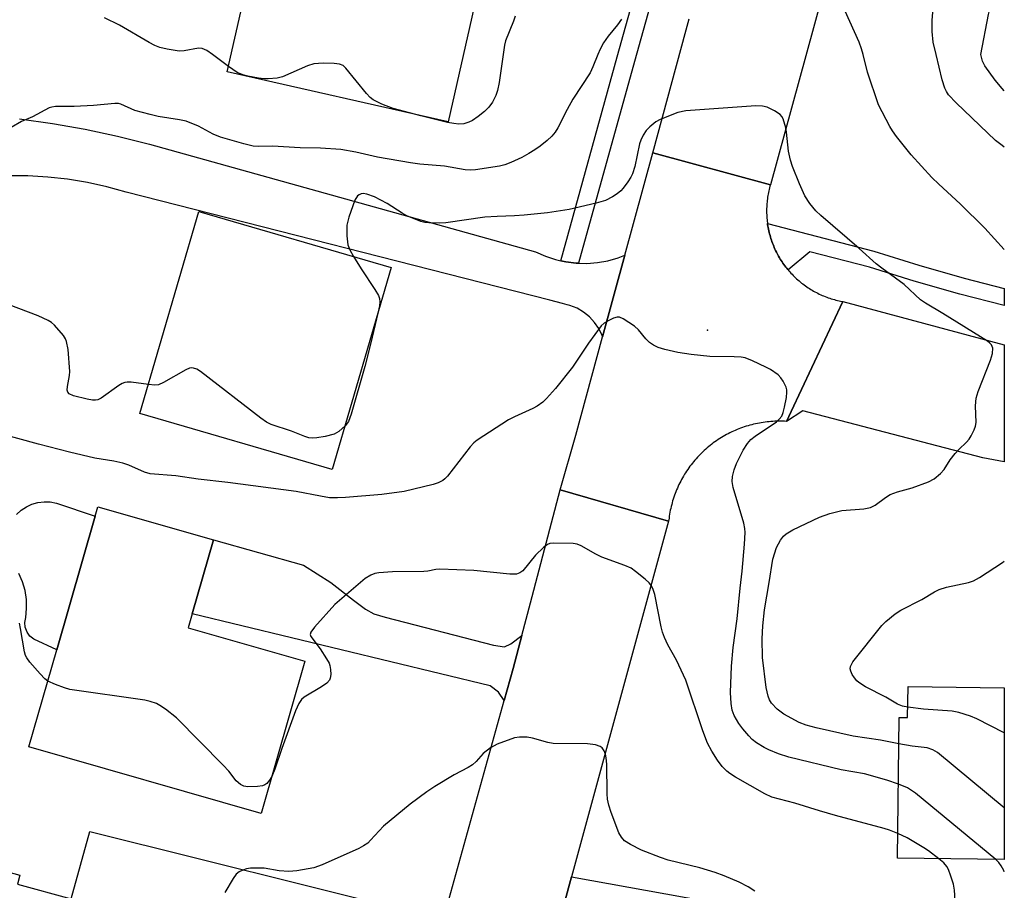
# Model space of a CAD drawing. Units: inches. Extents: x 1309761 to 1315761, y 509449 to 513449.
# Drawn here: x 1315550 to 1315761, y 509821 to 510007 of the extents above; entities that cross this region are included whole.
import ezdxf

# ---------------------------------------------------------------- set-up
doc = ezdxf.new("R2010")
doc.units = ezdxf.units.IN
doc.header["$MEASUREMENT"] = 0
for name, color, linetype in [('BLDG-Footprint', 5, 'Continuous'), ('CULTRL-Pad', 6, 'Continuous'), ('ELEV-Spot Elevation', 7, 'Continuous'), ('TRANS-Driveway', 251, 'Continuous'), ('TRANS-Road', 130, 'Continuous'), ('TRANS-Street Sidewalk', 7, 'Continuous'), ('Undefined', 1, 'Continuous')]:
    doc.layers.add(name, color=color, linetype=linetype)

msp = doc.modelspace()

# ---------------------------------------------------------------- linework, layer by layer
at = {"layer": 'BLDG-Footprint'}
for points, elevation in [([(1315648.82, 510016.26), (1315641.85, 509985.56), (1315594.57, 509996.29), (1315605.34, 510043.71), (1315632.1, 510037.64), (1315631.74, 510036.06), (1315628.31, 510020.92), (1315645.05, 510017.12)], 346.34), ([(1315629.69, 509954.37), (1315617.06, 509911.09), (1315575.86, 509923.12), (1315588.49, 509966.39)], 342.26), ([(1315611.2, 509870.03), (1315601.84, 509837.38), (1315552.07, 509851.65), (1315558.04, 509872.47), (1315566.24, 509901.1), (1315566.82, 509903.11), (1315591.61, 509896), (1315587.06, 509880.15), (1315586.21, 509877.19)], 338.63), ([(1315760.97, 509864.35), (1315760.97, 509827.53), (1315738.1, 509827.82), (1315738.48, 509857.98), (1315740.28, 509857.95), (1315740.37, 509864.61)], 342.45), ([(1315582.37, 509790.16), (1315576.02, 509767.13), (1315534.53, 509778.57), (1315535.5, 509782.1), (1315543.34, 509810.53), (1315535.72, 509812.63), (1315531.75, 509813.73), (1315535.73, 509828.16), (1315550.15, 509824.18), (1315549.63, 509822.27), (1315561.15, 509819.09), (1315581.02, 509813.61), (1315588.29, 509811.61), (1315583.29, 509793.49)], 337.44)]:
    msp.add_lwpolyline(points, close=True, dxfattribs=dict(at, elevation=elevation))
at = {"layer": 'CULTRL-Pad'}
msp.add_lwpolyline([(1315549.45, 509901.46), (1315550.43, 509902.36), (1315551.53, 509903.1), (1315552.73, 509903.66), (1315554.01, 509904.02), (1315555.32, 509904.18), (1315556.65, 509904.14), (1315557.95, 509903.89), (1315566.24, 509901.1), (1315558.04, 509872.47), (1315553.12, 509874.72), (1315552.29, 509875.4), (1315551.67, 509876.27), (1315551.3, 509877.28), (1315551.21, 509878.34), (1315551.4, 509879.4), (1315551.59, 509881.33), (1315551.54, 509883.27), (1315551.24, 509885.18), (1315550.69, 509887.04), (1315549.91, 509888.82)], dxfattribs=at)
at = {"layer": 'ELEV-Spot Elevation'}
msp.add_point((1315697.42, 509940.95, 340.4), dxfattribs=at)
at = {"layer": 'TRANS-Driveway'}
for points in [[(1315657.64, 509875.5), (1315655.77, 509868.44), (1315653.88, 509861.6), (1315652.68, 509863.38), (1315650.87, 509864.75), (1315587.06, 509880.15), (1315591.61, 509896), (1315610.89, 509890.62), (1315616.72, 509886.87), (1315621.58, 509883.13), (1315624.14, 509881.18), (1315625.98, 509880.2), (1315628.38, 509879.46), (1315651.6, 509873.48), (1315653.92, 509873.13), (1315655.29, 509873.77)], [(1315641.75, 509817.89), (1315637.83, 509803.76), (1315635.43, 509805.49), (1315633.88, 509806.19), (1315620.5, 509809.66), (1315612.45, 509811.45), (1315608.42, 509812.34), (1315594.23, 509815.49), (1315588.9, 509815.45), (1315581.02, 509813.61), (1315561.15, 509819.09), (1315565.14, 509833.55), (1315634.47, 509816.25), (1315637.56, 509815.97), (1315638.77, 509815.96), (1315639.98, 509816.55)], [(1315698.22, 509797.9), (1315695.3, 509798.44), (1315662.98, 509804.37), (1315664, 509808.06), (1315668.3, 509823.81), (1315720.94, 509814.29), (1315719.54, 509809.26), (1315715.45, 509794.54), (1315713.28, 509795.14)]]:
    msp.add_lwpolyline(points, close=True, dxfattribs=at)
at = {"layer": 'TRANS-Road'}
for points in [[(1315727.92, 510034.24), (1315710.88, 509972.12), (1315685.69, 509978.95), (1315692.87, 510005.3), (1315693.52, 510007.67)], [(1315550.08, 509986.2), (1315557.11, 509985.22), (1315564.1, 509983.99), (1315571.04, 509982.52), (1315577.92, 509980.81), (1315660.61, 509957.72), (1315662.69, 509956.78), (1315664.84, 509956.07), (1315665.98, 509955.81), (1315667.06, 509955.56), (1315669.32, 509955.29), (1315669.81, 509955.28), (1315671.59, 509955.24), (1315673.86, 509955.42), (1315676.1, 509955.82), (1315678.29, 509956.45), (1315679.72, 509957.02), (1315674.95, 509939.51), (1315674.85, 509939.81), (1315674.15, 509941.27), (1315673.23, 509942.62), (1315672.13, 509943.81), (1315670.87, 509944.83), (1315669.47, 509945.65), (1315667.96, 509946.26), (1315667.36, 509946.41), (1315666.38, 509946.64), (1315663.64, 509947.34), (1315572.93, 509970.51), (1315568.8, 509971.66), (1315564.61, 509972.59), (1315560.37, 509973.29), (1315556.1, 509973.76), (1315551.82, 509974), (1315547.53, 509974.01)]]:
    msp.add_lwpolyline(points, dxfattribs=at)
for points in [[(1315710.88, 509972.12), (1315710.78, 509971.79), (1315710.69, 509971.46), (1315710.61, 509971.12), (1315710.53, 509970.79), (1315710.46, 509970.45), (1315710.4, 509970.11), (1315710.34, 509969.77), (1315710.28, 509969.43), (1315710.24, 509969.09), (1315710.19, 509968.74), (1315710.16, 509968.4), (1315710.13, 509968.06), (1315710.11, 509967.71), (1315710.09, 509967.37), (1315710.08, 509967.02), (1315710.07, 509966.68), (1315710.07, 509966.34), (1315710.08, 509965.99), (1315710.09, 509965.65), (1315710.11, 509965.3), (1315710.13, 509964.96), (1315710.17, 509964.62), (1315710.2, 509964.27), (1315710.24, 509963.93), (1315710.26, 509963.8), (1315710.29, 509963.59), (1315710.35, 509963.25), (1315710.41, 509962.91), (1315710.47, 509962.57), (1315710.55, 509962.23), (1315710.62, 509961.9), (1315710.71, 509961.56), (1315710.8, 509961.23), (1315710.89, 509960.89), (1315710.99, 509960.57), (1315711.1, 509960.24), (1315711.22, 509959.91), (1315711.33, 509959.59), (1315711.46, 509959.27), (1315711.59, 509958.95), (1315711.72, 509958.63), (1315711.86, 509958.32), (1315712.01, 509958), (1315712.16, 509957.69), (1315712.32, 509957.39), (1315712.48, 509957.08), (1315712.65, 509956.78), (1315712.82, 509956.48), (1315713, 509956.19), (1315713.18, 509955.89), (1315713.37, 509955.61), (1315713.56, 509955.32), (1315713.76, 509955.04), (1315713.96, 509954.76), (1315714.17, 509954.48), (1315714.38, 509954.21), (1315714.6, 509953.94), (1315714.69, 509953.84), (1315714.82, 509953.68), (1315715.05, 509953.42), (1315715.28, 509953.16), (1315715.52, 509952.91), (1315715.76, 509952.67), (1315716, 509952.42), (1315716.25, 509952.18), (1315716.5, 509951.95), (1315716.76, 509951.72), (1315717.02, 509951.49), (1315717.28, 509951.27), (1315717.55, 509951.05), (1315717.82, 509950.84), (1315718.1, 509950.63), (1315718.38, 509950.43), (1315718.66, 509950.23), (1315718.95, 509950.04), (1315719.24, 509949.85), (1315719.53, 509949.67), (1315719.83, 509949.49), (1315720.12, 509949.32), (1315720.43, 509949.16), (1315720.73, 509949), (1315721.04, 509948.84), (1315721.35, 509948.69), (1315721.66, 509948.54), (1315721.98, 509948.4), (1315722.29, 509948.27), (1315722.62, 509948.14), (1315722.94, 509948.01), (1315723.26, 509947.9), (1315723.59, 509947.79), (1315723.91, 509947.68), (1315724.25, 509947.58), (1315724.58, 509947.49), (1315724.91, 509947.4), (1315725.24, 509947.31), (1315725.58, 509947.24), (1315725.92, 509947.17), (1315726.42, 509947.07), (1315715.34, 509923.53), (1315714.33, 509921.4), (1315713.92, 509921.42), (1315713.5, 509921.44), (1315713.09, 509921.44), (1315712.67, 509921.44), (1315712.25, 509921.44), (1315711.83, 509921.42), (1315711.42, 509921.4), (1315711, 509921.37), (1315710.59, 509921.34), (1315710.17, 509921.29), (1315709.76, 509921.25), (1315709.35, 509921.19), (1315708.94, 509921.12), (1315708.53, 509921.05), (1315708.12, 509920.97), (1315707.71, 509920.88), (1315707.3, 509920.79), (1315706.9, 509920.69), (1315706.49, 509920.58), (1315706.09, 509920.47), (1315705.7, 509920.35), (1315705.3, 509920.22), (1315704.9, 509920.09), (1315704.51, 509919.94), (1315704.12, 509919.79), (1315703.74, 509919.63), (1315703.35, 509919.47), (1315702.97, 509919.3), (1315702.59, 509919.13), (1315702.22, 509918.95), (1315701.85, 509918.76), (1315701.48, 509918.56), (1315701.11, 509918.36), (1315700.75, 509918.15), (1315700.39, 509917.94), (1315700.04, 509917.72), (1315699.69, 509917.49), (1315699.34, 509917.26), (1315699, 509917.02), (1315698.66, 509916.78), (1315698.33, 509916.53), (1315698, 509916.27), (1315697.68, 509916.01), (1315697.36, 509915.74), (1315697.04, 509915.47), (1315696.73, 509915.19), (1315696.43, 509914.9), (1315696.13, 509914.61), (1315695.83, 509914.32), (1315695.54, 509914.02), (1315695.26, 509913.71), (1315694.98, 509913.41), (1315694.7, 509913.09), (1315694.44, 509912.77), (1315694.17, 509912.45), (1315693.92, 509912.12), (1315693.66, 509911.79), (1315693.42, 509911.45), (1315693.18, 509911.11), (1315692.95, 509910.77), (1315692.72, 509910.41), (1315692.5, 509910.06), (1315692.28, 509909.7), (1315692.08, 509909.34), (1315691.87, 509908.98), (1315691.67, 509908.61), (1315691.49, 509908.24), (1315691.3, 509907.87), (1315691.13, 509907.49), (1315690.96, 509907.11), (1315690.79, 509906.72), (1315690.64, 509906.34), (1315690.49, 509905.95), (1315690.34, 509905.56), (1315690.21, 509905.16), (1315690.08, 509904.77), (1315689.95, 509904.37), (1315689.84, 509903.97), (1315689.74, 509903.57), (1315689.63, 509903.16), (1315689.54, 509902.76), (1315689.45, 509902.35), (1315689.37, 509901.94), (1315689.3, 509901.53), (1315689.23, 509901.12), (1315689.17, 509900.7), (1315689.09, 509900.05), (1315665.86, 509906.72), (1315669.21, 509918.46), (1315674.95, 509939.51), (1315679.72, 509957.02), (1315685.69, 509978.95)], [(1315714.33, 509921.4), (1315715.34, 509923.53), (1315726.42, 509947.07), (1315760.97, 509937.8), (1315760.97, 509912.73), (1315756.39, 509913.59), (1315717.86, 509923.69)]]:
    msp.add_lwpolyline(points, close=True, dxfattribs=at)
msp.add_polyline3d([(1315641.75, 509817.89, 0), (1315653.88, 509861.6, 0), (1315655.77, 509868.44, 0), (1315657.64, 509875.5, 0), (1315659.49, 509882.56, 0), (1315665.86, 509906.72, 0), (1315689.09, 509900.05, 0), (1315668.3, 509823.81, 0), (1315664, 509808.06, 0)], dxfattribs=at)
at = {"layer": 'TRANS-Street Sidewalk'}
msp.add_lwpolyline([(1315685.5, 510011.85), (1315681.77, 509998.49), (1315669.81, 509955.28), (1315669.32, 509955.29), (1315667.06, 509955.56), (1315665.98, 509955.81), (1315678.07, 509999.51), (1315681.8, 510012.85)], dxfattribs=at)
msp.add_lwpolyline([(1315714.69, 509953.84), (1315714.6, 509953.94), (1315714.38, 509954.21), (1315714.17, 509954.48), (1315713.96, 509954.76), (1315713.76, 509955.04), (1315713.56, 509955.32), (1315713.37, 509955.61), (1315713.18, 509955.89), (1315713, 509956.19), (1315712.82, 509956.48), (1315712.65, 509956.78), (1315712.48, 509957.08), (1315712.32, 509957.39), (1315712.16, 509957.69), (1315712.01, 509958), (1315711.86, 509958.32), (1315711.72, 509958.63), (1315711.59, 509958.95), (1315711.46, 509959.27), (1315711.33, 509959.59), (1315711.22, 509959.91), (1315711.1, 509960.24), (1315710.99, 509960.57), (1315710.89, 509960.89), (1315710.8, 509961.23), (1315710.71, 509961.56), (1315710.62, 509961.9), (1315710.55, 509962.23), (1315710.47, 509962.57), (1315710.41, 509962.91), (1315710.35, 509963.25), (1315710.29, 509963.59), (1315710.26, 509963.8), (1315733.07, 509957.86), (1315742.68, 509954.86), (1315752.36, 509952.11), (1315760.98, 509949.9), (1315760.98, 509946.23), (1315751.43, 509948.67), (1315741.66, 509951.45), (1315732.09, 509954.43), (1315719.32, 509957.75)], close=True, dxfattribs=at)
at = {"layer": 'Undefined'}
msp.add_line((1315594.84, 509997.46, 346), (1315591.4, 510000, 346), dxfattribs=at)
for points, elevation in [([(1315746.37, 510000), (1315745.76, 510002.64), (1315745.54, 510004.92), (1315745.56, 510007.34), (1315745.88, 510011.49)], 346), ([(1315591.4, 510000), (1315590.19, 510000.88), (1315589.21, 510001.33), (1315588.39, 510001.35), (1315585.35, 510000.77), (1315584.23, 510000.74), (1315581.71, 510001.13), (1315580.12, 510001.54), (1315579.07, 510001.91), (1315577.84, 510002.55), (1315571.47, 510006.27), (1315568.25, 510007.86)], 346), ([(1315656.22, 510008.22), (1315655.89, 510007.18), (1315654.15, 510002.97), (1315653.94, 510002.02), (1315653.64, 510000)], 346), ([(1315730.74, 510000), (1315730.41, 510001.21), (1315729.88, 510002.63), (1315726.88, 510009.28)], 344), ([(1315678.98, 510007.55), (1315678.14, 510006.4), (1315676.17, 510003.97), (1315675.15, 510002.5), (1315674.42, 510001.16), (1315673.92, 510000)], 344), ([(1315673.92, 510000), (1315672.88, 509997.36), (1315672.28, 509996.07), (1315668.56, 509990.42), (1315667.35, 509988.25), (1315665.38, 509984.33), (1315664.78, 509983.39), (1315664.09, 509982.54), (1315663.09, 509981.58), (1315661.56, 509980.37), (1315660.41, 509979.56), (1315659.15, 509978.8), (1315657.63, 509977.96), (1315655.32, 509976.85), (1315654, 509976.38), (1315652.9, 509976.11), (1315647.76, 509975.31), (1315646.62, 509975.24), (1315645.5, 509975.29), (1315641.09, 509976.1), (1315635.83, 509976.52), (1315633.77, 509976.81), (1315626.75, 509978.01), (1315622.12, 509979.07), (1315618.91, 509979.65), (1315614.56, 509979.94), (1315610.2, 509980.02), (1315604.24, 509980.35), (1315601.23, 509980.32), (1315600.09, 509980.4), (1315598.08, 509980.86), (1315593.13, 509982.28), (1315591.56, 509982.97), (1315588.38, 509984.68), (1315585.76, 509985.7), (1315584.36, 509986.04), (1315579.74, 509986.76), (1315578.06, 509987.12), (1315574.78, 509988.03), (1315571.79, 509989.38), (1315571.29, 509989.48), (1315570.48, 509989.51), (1315565.92, 509989.05), (1315561.77, 509988.9), (1315557.78, 509988.87), (1315556.96, 509988.75), (1315556.41, 509988.58), (1315552.85, 509986.66), (1315550.48, 509985.68), (1315548.25, 509984.35)], 344), ([(1315653.64, 510000), (1315652.77, 509994.01), (1315652.44, 509992.32), (1315652.1, 509991.25), (1315651.33, 509989.8), (1315650.55, 509988.72), (1315649.66, 509987.79), (1315648.29, 509986.7), (1315647.09, 509985.88), (1315646.33, 509985.5), (1315645.26, 509985.19), (1315644.17, 509985.11), (1315643.1, 509985.21), (1315641.72, 509985.46), (1315636.05, 509986.87)], 346), ([(1315760.98, 509980.17), (1315760.5, 509980.5), (1315759.11, 509981.56), (1315750.64, 509989.68), (1315749.06, 509991.4), (1315748.58, 509992.1), (1315748.23, 509992.79), (1315747.66, 509994.58), (1315746.37, 510000)], 346), ([(1315760.98, 509992.25), (1315760.55, 509992.7), (1315759.04, 509994.49), (1315756.79, 509997.57), (1315756.31, 509998.56), (1315755.97, 510000)], 348), ([(1315636.05, 509986.87), (1315630.06, 509988.41), (1315627.66, 509989.35), (1315625.78, 509990.29), (1315625.14, 509990.78), (1315624.35, 509991.63), (1315619.98, 509997.11), (1315619.36, 509997.66), (1315618.62, 509997.97), (1315617.49, 509998.09), (1315615.13, 509998.14), (1315613.09, 509998.02), (1315611.72, 509997.56), (1315606.38, 509995.2), (1315605.27, 509994.92), (1315603.29, 509994.77), (1315602.44, 509994.78), (1315601.28, 509994.93), (1315598.98, 509995.36), (1315597.86, 509995.65), (1315596.69, 509996.17), (1315594.84, 509997.46)], 346), ([(1315738.41, 509852.33), (1315734.45, 509853.11), (1315728.62, 509853.96), (1315720.7, 509855.71), (1315718.56, 509856.29), (1315717.02, 509856.92), (1315713.74, 509858.66), (1315712.36, 509859.75), (1315711.14, 509861.03), (1315710.72, 509861.74), (1315710.39, 509862.5), (1315709.97, 509864.39), (1315709.17, 509870.81), (1315709.09, 509874.8), (1315709.26, 509877.62), (1315709.62, 509881.02), (1315710.65, 509886.85), (1315711.44, 509891.86), (1315712.17, 509894.36), (1315713.08, 509895.98), (1315713.72, 509896.82), (1315714.25, 509897.32), (1315715.67, 509898.2), (1315721.41, 509900.9), (1315723.59, 509901.69), (1315726.15, 509902.3), (1315730.93, 509902.65), (1315732.3, 509902.95), (1315733.3, 509903.45), (1315735.55, 509905.11), (1315736.55, 509905.71), (1315738.08, 509906.28), (1315741.23, 509907.15), (1315744.72, 509908.42), (1315745.98, 509909.1), (1315747.34, 509910.21), (1315748.08, 509911.07), (1315749.41, 509913.14), (1315750.43, 509914.51), (1315751.21, 509915.35), (1315752.9, 509916.94), (1315753.46, 509917.58), (1315753.9, 509918.3), (1315754.5, 509919.59), (1315754.79, 509920.38), (1315754.95, 509921.19), (1315754.82, 509924.76), (1315754.96, 509926.41), (1315755.39, 509927.83), (1315758.03, 509934.51), (1315758.42, 509935.95), (1315758.5, 509937.07), (1315758.24, 509937.77), (1315757.91, 509938.16), (1315757.35, 509938.61), (1315747.81, 509944.53), (1315744.13, 509946.72), (1315743.01, 509947.47), (1315739.53, 509950.73), (1315734.72, 509954.22), (1315733.57, 509955.14), (1315729.9, 509958.44), (1315721.69, 509965.5), (1315720.61, 509966.52), (1315719.36, 509968.09), (1315718.27, 509969.76), (1315717.11, 509972.32), (1315715.62, 509976.01), (1315715.17, 509977.35), (1315714.74, 509979.28), (1315714.36, 509983.4), (1315714.22, 509984.28), (1315713.59, 509986.21), (1315713.33, 509986.71), (1315712.97, 509987.14), (1315711.79, 509987.97), (1315710.2, 509988.74), (1315709.16, 509988.96), (1315707.79, 509988.99), (1315692.76, 509987.96), (1315691.08, 509987.55), (1315687.31, 509986.1), (1315686.33, 509985.56), (1315685.05, 509984.54), (1315684.29, 509983.72), (1315683.65, 509982.74), (1315683.14, 509981.67), (1315682.86, 509980.84), (1315681.84, 509976.03), (1315681.35, 509974.47), (1315681, 509973.73), (1315680.38, 509972.76), (1315679.36, 509971.37), (1315678.83, 509970.78), (1315678.06, 509970.14), (1315677.09, 509969.5), (1315675.54, 509968.72), (1315673.54, 509968.17), (1315667.76, 509966.81), (1315663.14, 509966.12), (1315658.14, 509965.56), (1315656.09, 509965.42), (1315652.33, 509965.33), (1315649.75, 509965.14), (1315641.34, 509963.93), (1315639.95, 509963.87), (1315637.7, 509963.95), (1315636.87, 509964.04), (1315636.03, 509964.24), (1315633.05, 509965.46), (1315632.02, 509966.02), (1315628.83, 509968.07), (1315626.08, 509969.54), (1315624.48, 509970.1), (1315623.69, 509970.2), (1315623.22, 509970.13), (1315622.8, 509969.96), (1315622.44, 509969.7), (1315621.87, 509968.77), (1315620.59, 509965.15), (1315620.19, 509963.46), (1315620.18, 509961.18), (1315620.38, 509959.22), (1315620.79, 509958.15), (1315621.62, 509956.72)], 342), ([(1315621.62, 509956.72), (1315623.26, 509954.08), (1315626.19, 509949.67), (1315626.92, 509948.41), (1315627.15, 509947.72), (1315627.21, 509946.99), (1315627.14, 509946.15), (1315626.84, 509944.59)], 342), ([(1315577.67, 509929.34), (1315573.97, 509929.8), (1315573.12, 509929.81), (1315572.59, 509929.73), (1315572.08, 509929.53), (1315571.35, 509929.11), (1315567.57, 509926.41), (1315566.83, 509926.04), (1315566.36, 509925.92), (1315565.66, 509925.93), (1315564.52, 509926.15), (1315561.66, 509926.87), (1315560.7, 509927.29), (1315560.4, 509927.65), (1315560.3, 509928.09), (1315560.34, 509928.87), (1315560.74, 509931.2), (1315560.81, 509932.09), (1315560.45, 509936.82), (1315560.16, 509938.54), (1315559.94, 509939.06), (1315559.46, 509939.79), (1315557.53, 509942.04), (1315556.88, 509942.61), (1315556.19, 509943.05), (1315554.06, 509944.01), (1315547.82, 509946.35)], 342), ([(1315738.3, 509843.69), (1315735.84, 509844.51), (1315731.05, 509845.87), (1315726.01, 509846.77), (1315714.81, 509849.49), (1315712.61, 509850.17), (1315710.54, 509851.02), (1315709.54, 509851.52), (1315707.89, 509852.56), (1315707.01, 509853.24), (1315706.23, 509854.03), (1315704.96, 509855.53), (1315704.13, 509856.67), (1315703.14, 509858.37), (1315702.68, 509859.55), (1315702.45, 509860.94), (1315702.31, 509863.32), (1315702.53, 509868.99), (1315702.9, 509872.96), (1315703.78, 509879.08), (1315704.4, 509885.69), (1315704.83, 509889.3), (1315705.31, 509895.1), (1315705.45, 509897.59), (1315705.41, 509898.42), (1315705.17, 509899.57), (1315702.89, 509907.25), (1315702.69, 509908.53), (1315702.75, 509909.61), (1315703.12, 509911), (1315703.64, 509912.36), (1315705.03, 509915.27), (1315705.96, 509916.7), (1315706.71, 509917.54), (1315707.59, 509918.26), (1315712.16, 509921.29), (1315712.79, 509921.88), (1315713.31, 509922.55), (1315713.62, 509923.34), (1315713.9, 509924.47), (1315714.3, 509926.49), (1315714.43, 509927.63), (1315714.4, 509928.19), (1315714.25, 509928.72), (1315713.6, 509929.99), (1315713.11, 509930.72), (1315712.54, 509931.35), (1315710.93, 509932.49), (1315709.92, 509933.05), (1315707.06, 509934.4), (1315705.47, 509935), (1315704.61, 509935.14), (1315703.14, 509935.24), (1315697.94, 509935.34), (1315693.94, 509935.75), (1315691.09, 509936.17), (1315688.25, 509936.79), (1315686.86, 509937.2), (1315685.87, 509937.7), (1315684.96, 509938.34), (1315684.23, 509939.11), (1315682.67, 509941), (1315681.81, 509941.77), (1315679.35, 509943.4), (1315678.6, 509943.71), (1315678.08, 509943.74), (1315677.3, 509943.53), (1315676.27, 509943.03), (1315675.28, 509942.43), (1315674.66, 509941.85), (1315671.94, 509938.18), (1315668.5, 509933.03), (1315664.89, 509928.45), (1315662.95, 509926.32), (1315662.11, 509925.52), (1315660.96, 509924.69), (1315659.97, 509924.13), (1315656.05, 509922.4), (1315654.77, 509921.73), (1315648.05, 509917.38), (1315647.39, 509916.8), (1315646.61, 509915.92), (1315641.76, 509909.68), (1315641.17, 509909.08), (1315640.73, 509908.75), (1315639.76, 509908.23), (1315638.68, 509907.85), (1315632.46, 509906.4), (1315627.68, 509905.72), (1315619.9, 509905.08), (1315618.17, 509905.02), (1315616.46, 509905.05), (1315614.52, 509905.35), (1315609.34, 509906.35), (1315594.65, 509908.34), (1315588.31, 509909), (1315583.55, 509909.72), (1315578.03, 509910.18), (1315576.83, 509910.52), (1315573.51, 509912), (1315572.19, 509912.46), (1315570.28, 509912.86), (1315566.23, 509913.52), (1315560.74, 509914.79), (1315554.13, 509916.52), (1315546.06, 509918.76)], 340), ([(1315626.84, 509944.59), (1315625.33, 509938.24), (1315624.01, 509933.14), (1315621.07, 509922.96), (1315620.5, 509921.4), (1315619.79, 509920.42)], 342), ([(1315619.79, 509920.42), (1315618.46, 509919.23), (1315617.49, 509918.67), (1315615.5, 509918.17), (1315613.75, 509917.86), (1315612.89, 509917.79), (1315612.03, 509917.89), (1315611.18, 509918.13), (1315608.35, 509919.28), (1315603.98, 509920.74), (1315602.95, 509921.23), (1315601.74, 509922.07), (1315588.8, 509932.08), (1315588.07, 509932.56), (1315587.36, 509932.82), (1315586.95, 509932.85), (1315586.47, 509932.77), (1315585.7, 509932.46), (1315580.87, 509929.73), (1315579.84, 509929.27), (1315579.06, 509929.14), (1315577.67, 509929.34)], 342), ([(1315738.16, 509833.13), (1315736.38, 509833.84), (1315735.25, 509834.2), (1315724.8, 509836.96), (1315721.41, 509837.94), (1315716.14, 509839.59), (1315711.22, 509840.88), (1315709.67, 509841.61), (1315703.39, 509845.19), (1315702.17, 509845.94), (1315701.53, 509846.43), (1315700.58, 509847.47), (1315699.54, 509848.85), (1315698.37, 509850.76), (1315697.44, 509852.48), (1315696.41, 509855.08), (1315692.74, 509865.99), (1315690.74, 509870.21), (1315688.92, 509873.51), (1315688.2, 509875.11), (1315687.8, 509876.21), (1315687.48, 509877.35), (1315686.12, 509884.3), (1315685.79, 509885.39), (1315685.43, 509886.15), (1315684.89, 509886.8), (1315684.04, 509887.58), (1315682, 509889.26), (1315681.05, 509889.92), (1315679.73, 509890.5), (1315674.8, 509892.29), (1315673.53, 509892.93), (1315670.32, 509894.75), (1315669.5, 509895.07), (1315668.65, 509895.22), (1315664.52, 509895.33), (1315663.67, 509895.22), (1315663.17, 509895.02), (1315662.26, 509894.36), (1315660.58, 509892.74), (1315657.84, 509889.37), (1315657.23, 509888.92), (1315656.52, 509888.68), (1315655.08, 509888.69), (1315647.38, 509889.45), (1315640.1, 509889.72), (1315639.23, 509889.66), (1315637.5, 509889.33), (1315636.63, 509889.25), (1315629.93, 509889.17), (1315626.99, 509888.98), (1315626.13, 509888.8), (1315625.31, 509888.49), (1315624.07, 509887.73), (1315617.58, 509882.15), (1315613.24, 509877.33), (1315612.44, 509876.22), (1315612.31, 509875.77), (1315612.43, 509875.28), (1315614.45, 509872.68), (1315615.83, 509870.53), (1315616.35, 509869.57), (1315616.54, 509869.07), (1315616.68, 509868.27), (1315616.71, 509867.18), (1315616.61, 509866.4), (1315616.43, 509865.94), (1315615.9, 509865.35), (1315614.71, 509864.54), (1315611.05, 509862.34), (1315610.48, 509861.83), (1315609.86, 509860.94), (1315609.16, 509859.38), (1315606.27, 509851.34), (1315604.78, 509846.86), (1315604.12, 509845.33)], 338), ([(1315556.12, 509865.77), (1315555.5, 509866.25), (1315554.47, 509867.32), (1315552.29, 509869.81), (1315551.61, 509870.76), (1315551.37, 509871.26), (1315551.15, 509872.04), (1315550.31, 509877.05), (1315550.06, 509878.16)], 338), ([(1315604.12, 509845.33), (1315603.6, 509844.5), (1315603.06, 509843.85), (1315602.64, 509843.52), (1315602.14, 509843.33), (1315601.02, 509843.17), (1315598.97, 509843.13), (1315598.14, 509843.27), (1315597.38, 509843.64), (1315596.5, 509844.39), (1315594.88, 509846.47), (1315593.68, 509847.78), (1315583.66, 509857.88), (1315581.36, 509859.71), (1315580.15, 509860.55), (1315579.39, 509860.95), (1315578.06, 509861.42), (1315576.92, 509861.65), (1315560.85, 509863.96), (1315559.72, 509864.28), (1315557.78, 509865), (1315556.12, 509865.77)], 338), ([(1315760.97, 509854.64), (1315755.12, 509857.67), (1315753.77, 509858.27), (1315751.25, 509859.03), (1315749.82, 509859.33), (1315743.66, 509859.78), (1315740.31, 509860.14)], 344), ([(1315707.56, 509820.78), (1315706.15, 509821.69), (1315704.18, 509822.66), (1315700.96, 509824.03), (1315699.06, 509824.72), (1315695.74, 509825.72), (1315688.97, 509827.42), (1315687.32, 509827.95), (1315683.27, 509829.55), (1315680.89, 509830.75), (1315679.67, 509831.54), (1315678.99, 509832.32), (1315678.45, 509833.26), (1315676.79, 509837.58), (1315676.28, 509839.18), (1315676.01, 509840.48), (1315675.91, 509841.59), (1315675.85, 509847.94), (1315675.74, 509849.32), (1315675.59, 509850.08), (1315675.3, 509850.81), (1315674.83, 509851.45), (1315674.43, 509851.78), (1315673.41, 509852.11), (1315671.71, 509852.29), (1315664.35, 509852.41), (1315663.22, 509852.62), (1315659.91, 509853.55), (1315658.81, 509853.74), (1315657.16, 509853.78), (1315656.09, 509853.57), (1315652.39, 509852.23), (1315650.93, 509851.43), (1315649.4, 509850.24), (1315647.88, 509848.52), (1315647.11, 509847.84), (1315646.17, 509847.26), (1315643.18, 509845.69), (1315639.01, 509843.16), (1315637.32, 509842.01), (1315633.74, 509839.38), (1315628.02, 509834.69), (1315625.27, 509831.66), (1315624.65, 509831.07), (1315623.75, 509830.44), (1315622.72, 509829.92), (1315614.9, 509826.36), (1315613.07, 509825.78), (1315609.44, 509825.14), (1315607.73, 509824.99), (1315605.68, 509825.1), (1315602.48, 509825.65), (1315599.54, 509825.67), (1315598.69, 509825.53), (1315597.86, 509825.27), (1315597.1, 509824.88), (1315596.49, 509824.39), (1315595.8, 509823.48), (1315594.01, 509820.47)], 336), ([(1315760.96, 509838.64), (1315746.66, 509850.43), (1315745.69, 509851.04), (1315744.43, 509851.46), (1315741.24, 509851.82), (1315738.41, 509852.33)], 342), ([(1315759.16, 509827.56), (1315741.95, 509841.77), (1315740.24, 509842.87), (1315738.3, 509843.69)], 340), ([(1315746.95, 509827.71), (1315744.76, 509829.38), (1315743.77, 509830.03), (1315740.17, 509832.15), (1315738.16, 509833.13)], 338)]:
    msp.add_lwpolyline(points, dxfattribs=dict(at, elevation=elevation))
for points in [[(1315755.97, 510000, 348), (1315757.59, 510008.56, 348), (1315758.08, 510010.55, 348), (1315758.84, 510012.45, 348), (1315760.98, 510016.49, 348)], [(1315760.98, 509958.24, 344), (1315756.84, 509962.83, 344), (1315751.56, 509968.02, 344), (1315746.97, 509972.21, 344), (1315745.49, 509973.69, 344), (1315741.04, 509978.51, 344), (1315737.91, 509982.47, 344), (1315737.03, 509983.66, 344), (1315736.44, 509984.6, 344), (1315734.02, 509989.26, 344), (1315731.69, 509996.25, 344), (1315730.74, 510000, 344)], [(1315740.31, 509860.14, 344), (1315739.15, 509860.39, 344), (1315738.08, 509860.83, 344), (1315735.58, 509862.34, 344), (1315731.28, 509864.55, 344), (1315729.82, 509865.44, 344), (1315729.41, 509865.81, 344), (1315728.88, 509866.47, 344), (1315728.43, 509867.17, 344), (1315728.08, 509867.9, 344), (1315727.97, 509868.4, 344), (1315728.03, 509868.89, 344), (1315728.52, 509869.86, 344), (1315734.76, 509877.69, 344), (1315735.6, 509878.5, 344), (1315737.62, 509880.17, 344), (1315738.83, 509880.98, 344), (1315743.3, 509883.24, 344), (1315746, 509884.88, 344), (1315747.01, 509885.39, 344), (1315748.62, 509885.87, 344), (1315753.3, 509886.85, 344), (1315754.4, 509887.24, 344), (1315755.64, 509887.95, 344), (1315760.62, 509891.19, 344), (1315760.97, 509891.45, 344)], [(1315760.96, 509803.04, 338), (1315754.63, 509809.1, 338), (1315752.39, 509811.45, 338), (1315751.52, 509812.84, 338), (1315750.8, 509814.86, 338), (1315750.58, 509816.44, 338), (1315750.31, 509821, 338), (1315750.07, 509822.25, 338), (1315749.55, 509823.97, 338), (1315749.03, 509825.37, 338), (1315748.66, 509826.06, 338), (1315748.03, 509826.81, 338), (1315746.95, 509827.71, 338)], [(1315760.96, 509824.86, 340), (1315760.85, 509825.17, 340), (1315760.31, 509826.18, 340), (1315759.82, 509826.88, 340), (1315759.16, 509827.56, 340)]]:
    msp.add_polyline3d(points, dxfattribs=at)

doc.saveas('drawing.dxf')
